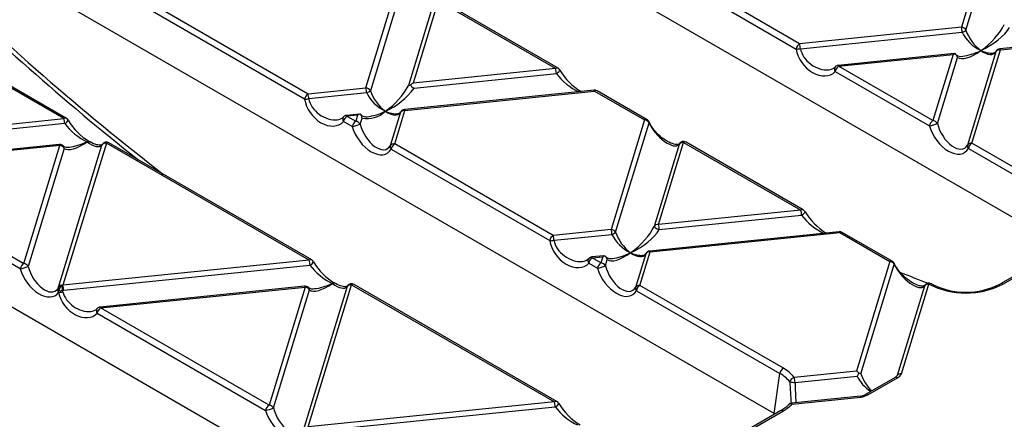
# Model space of a CAD drawing. Units: millimetres. Extents: x 28 to 1652, y 28 to 1160.
# Drawn here: x 1183 to 1283, y 828 to 868 of the extents above; entities that cross this region are included whole.
import ezdxf

# ---------------------------------------------------------------- set-up
doc = ezdxf.new("R2010")
doc.units = ezdxf.units.MM
doc.header["$LTSCALE"] = 4
doc.layers.add('HAURATON_PRODUCT_CONTOUR', color=7, linetype='Continuous', lineweight=25)

msp = doc.modelspace()

# ---------------------------------------------------------------- linework, layer by layer
at = {"layer": 'HAURATON_PRODUCT_CONTOUR'}
for p, q in [((1288.936, 845.245), (1201.254, 895.862)), ((1259.591, 828.304), (1171.91, 878.921)), ((1218.148, 861.363), (1221.542, 872.475)), ((1280.119, 872.54), (1278.585, 867.515)), ((1221.993, 872.184), (1218.599, 861.072)), ((1279.036, 867.224), (1280.571, 872.249)), ((1187.504, 858.244), (1166.92, 870.127)), ((1187.754, 858.269), (1167.17, 870.152)), ((1211.925, 860.227), (1195.829, 869.519)), ((1196.177, 870.057), (1212.273, 860.765)), ((1222.499, 861.653), (1225.046, 869.993)), ((1225.497, 870.192), (1222.95, 861.852)), ((1237.397, 863.322), (1225.497, 870.192)), ((1237.647, 863.347), (1225.747, 870.216)), ((1254.407, 869.583), (1261.817, 865.305)), ((1262.165, 865.844), (1254.755, 870.122)), ((1278.585, 867.515), (1262.165, 865.844)), ((1262.245, 865.338), (1278.664, 867.01)), ((1291.194, 866.207), (1282.49, 865.321)), ((1282.54, 865.231), (1291.245, 866.117)), ((1277.844, 864.848), (1266.071, 863.649)), ((1266.121, 863.56), (1277.738, 864.743)), ((1277.738, 864.743), (1275.689, 858.036)), ((1276.141, 857.746), (1278.189, 864.452)), ((1277.845, 864.844), (1277.939, 864.837)), ((1282.089, 865.032), (1279.194, 855.554)), ((1279.645, 855.753), (1282.54, 865.231)), ((1275.689, 858.036), (1266.121, 863.56)), ((1237.397, 863.322), (1222.95, 861.852)), ((1223.03, 861.346), (1237.476, 862.817)), ((1265.773, 863.022), (1275.341, 857.498)), ((1230.246, 811.364), (1142.565, 861.981)), ((1212.273, 860.765), (1218.148, 861.363)), ((1218.227, 860.858), (1212.353, 860.26)), ((1241.302, 861.128), (1222.053, 859.169)), ((1222.103, 859.079), (1241.352, 861.039)), ((1241.352, 861.039), (1246.432, 858.107)), ((1246.682, 858.131), (1241.602, 861.064)), ((1217.521, 858.707), (1216.178, 858.571)), ((1217.301, 858.591), (1216.229, 858.481)), ((1216.229, 858.481), (1217.112, 857.972)), ((1217.301, 858.591), (1217.112, 857.972)), ((1217.571, 858.705), (1217.522, 858.705)), ((1221.652, 858.88), (1220.616, 855.489)), ((1221.067, 855.688), (1222.103, 859.079)), ((1187.584, 857.738), (1162.46, 855.181)), ((1162.513, 855.7), (1187.504, 858.244)), ((1216.764, 857.433), (1215.881, 857.943)), ((1217.563, 857.681), (1217.752, 858.3)), ((1246.432, 858.107), (1243.038, 846.994)), ((1243.489, 846.703), (1246.883, 857.816)), ((1187.032, 855.604), (1166.286, 853.492)), ((1187.082, 855.515), (1166.336, 853.403)), ((1183.424, 843.538), (1187.082, 855.515)), ((1186.952, 841.132), (1191.359, 855.559)), ((1191.81, 855.758), (1187.403, 841.331)), ((1191.403, 855.64), (1191.359, 855.559)), ((1212.394, 843.875), (1191.81, 855.758)), ((1212.644, 843.9), (1192.06, 855.783)), ((1237.163, 846.396), (1221.067, 855.688)), ((1249.936, 855.624), (1247.389, 847.284)), ((1247.84, 847.483), (1250.388, 855.823)), ((1249.936, 855.624), (1249.98, 855.705)), ((1250.388, 855.823), (1262.287, 848.954)), ((1262.537, 848.978), (1250.638, 855.848)), ((1287.056, 851.475), (1279.645, 855.753)), ((1187.534, 855.224), (1183.875, 843.247)), ((1220.719, 855.15), (1236.815, 845.858)), ((1279.297, 855.214), (1286.707, 850.937)), ((1166.336, 853.403), (1183.424, 843.538)), ((1183.076, 843), (1165.988, 852.864)), ((1262.287, 848.954), (1247.84, 847.483)), ((1247.92, 846.978), (1262.366, 848.448)), ((1243.038, 846.994), (1237.163, 846.396)), ((1237.243, 845.891), (1243.117, 846.489)), ((1266.192, 846.759), (1246.943, 844.8)), ((1246.993, 844.711), (1266.243, 846.67)), ((1266.243, 846.67), (1271.322, 843.738)), ((1271.572, 843.763), (1266.493, 846.695)), ((1289.606, 845.555), (1282.535, 841.473)), ((1282.785, 841.448), (1289.856, 845.53)), ((1246.542, 844.512), (1245.506, 841.12)), ((1245.958, 841.319), (1246.993, 844.711)), ((1212.394, 843.875), (1187.403, 841.331)), ((1187.483, 840.826), (1212.474, 843.37)), ((1240.771, 843.574), (1241.654, 843.065)), ((1242.298, 844.327), (1241.068, 844.202)), ((1241.119, 844.113), (1242.191, 844.222)), ((1242.002, 843.603), (1241.119, 844.113)), ((1242.191, 844.222), (1242.002, 843.603)), ((1242.298, 844.323), (1242.393, 844.316)), ((1242.453, 843.312), (1242.642, 843.931)), ((1271.322, 843.738), (1267.928, 832.625)), ((1268.379, 832.335), (1271.773, 843.447)), ((1212.293, 826.962), (1216.7, 841.389)), ((1216.7, 841.389), (1237.285, 829.506)), ((1237.535, 829.531), (1216.95, 841.414)), ((1272.499, 832.358), (1275.278, 841.454)), ((1275.278, 841.454), (1275.288, 841.448)), ((1275.538, 841.473), (1275.528, 841.479)), ((1186.956, 840.6), (1186.977, 840.748)), ((1187.403, 841.331), (1187.325, 841.286)), ((1211.922, 841.235), (1191.176, 839.123)), ((1191.226, 839.034), (1211.972, 841.146)), ((1211.972, 841.146), (1208.314, 829.169)), ((1208.766, 828.879), (1212.424, 840.855)), ((1216.249, 841.19), (1211.819, 826.687)), ((1216.293, 841.271), (1216.249, 841.19)), ((1245.609, 840.781), (1260.163, 832.38)), ((1260.511, 832.918), (1245.958, 841.319)), ((1274.826, 841.255), (1272.048, 832.159)), ((1274.826, 841.255), (1274.87, 841.336)), ((1190.878, 838.496), (1207.966, 828.631)), ((1208.314, 829.169), (1191.226, 839.034)), ((1259.591, 828.304), (1260.163, 832.38)), ((1267.928, 832.625), (1261.617, 831.983)), ((1261.697, 831.478), (1268.007, 832.12)), ((1271.848, 831.978), (1268.843, 830.243)), ((1269.093, 830.218), (1272.098, 831.953)), ((1272.023, 832.111), (1272.048, 832.159)), ((1237.285, 829.506), (1212.293, 826.962)), ((1268.34, 830.076), (1261.353, 829.364)), ((1261.403, 829.275), (1268.391, 829.986)), ((1212.24, 826.443), (1237.364, 829.001)), ((1260.261, 828.615), (1253.19, 824.533)), ((1253.44, 824.508), (1260.511, 828.59)), ((1259.591, 828.304), (1259.656, 828.266))]:
    msp.add_line(p, q, dxfattribs=at)
at = {"layer": 'HAURATON_PRODUCT_CONTOUR', "flags": 128}
for points in [[(1282.089, 865.032), (1282.112, 865.081), (1282.117, 865.089)], [(1282.54, 865.231), (1282.528, 865.268), (1282.515, 865.296), (1282.504, 865.313), (1282.493, 865.32), (1282.49, 865.321)], [(1266.071, 863.649), (1266.074, 863.649), (1266.085, 863.642), (1266.096, 863.624), (1266.109, 863.597), (1266.121, 863.56)], [(1237.476, 862.817), (1237.582, 862.884), (1237.675, 862.954), (1237.751, 863.021), (1237.804, 863.08), (1237.831, 863.13), (1237.829, 863.165), (1237.829, 863.166)], [(1222.499, 861.653), (1222.511, 861.637), (1222.542, 861.636), (1222.598, 861.644), (1222.68, 861.655)], [(1241.352, 861.039), (1241.34, 861.076), (1241.328, 861.103), (1241.316, 861.121), (1241.305, 861.128), (1241.302, 861.128)], [(1216.229, 858.481), (1216.216, 858.518), (1216.204, 858.546), (1216.192, 858.563), (1216.181, 858.57), (1216.178, 858.571)], [(1221.652, 858.88), (1221.675, 858.929), (1221.68, 858.937)], [(1222.103, 859.079), (1222.091, 859.116), (1222.078, 859.144), (1222.067, 859.161), (1222.056, 859.168), (1222.053, 859.169)], [(1249.98, 855.705), (1249.971, 855.693), (1249.934, 855.662), (1249.893, 855.642), (1249.836, 855.626), (1249.753, 855.616), (1249.651, 855.616), (1249.533, 855.629), (1249.399, 855.657), (1249.25, 855.701), (1249.089, 855.762), (1248.918, 855.84), (1248.74, 855.934), (1248.558, 856.044), (1248.375, 856.169), (1248.193, 856.306), (1248.015, 856.454), (1247.843, 856.611), (1247.679, 856.774), (1247.525, 856.943), (1247.383, 857.113), (1247.253, 857.285), (1247.137, 857.454), (1247.034, 857.621), (1246.946, 857.783), (1246.887, 857.905)], [(1187.032, 855.604), (1187.035, 855.604), (1187.046, 855.596), (1187.057, 855.579), (1187.07, 855.551), (1187.082, 855.515)], [(1189.842, 855.89), (1189.847, 855.89), (1189.854, 855.89)], [(1190.092, 855.903), (1190.069, 855.921), (1189.966, 855.93), (1189.854, 855.89)], [(1189.854, 855.89), (1189.854, 855.886), (1189.854, 855.883)], [(1191.403, 855.64), (1191.393, 855.628), (1191.356, 855.597), (1191.315, 855.578), (1191.258, 855.561), (1191.175, 855.551), (1191.074, 855.551), (1190.955, 855.565), (1190.821, 855.593), (1190.672, 855.637), (1190.511, 855.697), (1190.341, 855.775), (1190.163, 855.87), (1190.079, 855.918)], [(1262.366, 848.448), (1262.472, 848.516), (1262.566, 848.585), (1262.641, 848.652), (1262.694, 848.712), (1262.721, 848.761), (1262.719, 848.796), (1262.719, 848.797)], [(1266.192, 846.759), (1266.195, 846.759), (1266.206, 846.752), (1266.218, 846.734), (1266.23, 846.707), (1266.243, 846.67)], [(1246.542, 844.512), (1246.565, 844.561), (1246.57, 844.569)], [(1246.993, 844.711), (1246.981, 844.747), (1246.969, 844.775), (1246.957, 844.792), (1246.946, 844.8), (1246.943, 844.8)], [(1241.119, 844.113), (1241.106, 844.149), (1241.094, 844.177), (1241.082, 844.194), (1241.071, 844.202), (1241.068, 844.202)], [(1274.87, 841.336), (1274.861, 841.324), (1274.824, 841.293), (1274.783, 841.274), (1274.726, 841.257), (1274.643, 841.247), (1274.541, 841.247), (1274.423, 841.261), (1274.289, 841.289), (1274.14, 841.333), (1273.979, 841.393), (1273.808, 841.471), (1273.63, 841.565), (1273.448, 841.676), (1273.265, 841.8), (1273.083, 841.937), (1272.905, 842.085), (1272.733, 842.242), (1272.569, 842.406), (1272.416, 842.574), (1272.273, 842.745), (1272.144, 842.916), (1272.027, 843.086), (1271.924, 843.252), (1271.836, 843.414), (1271.777, 843.536)], [(1214.744, 841.522), (1214.737, 841.522), (1214.732, 841.521)], [(1214.983, 841.535), (1214.959, 841.553), (1214.856, 841.561), (1214.744, 841.522)], [(1214.744, 841.515), (1214.744, 841.517), (1214.744, 841.522)], [(1216.293, 841.271), (1216.283, 841.259), (1216.246, 841.228), (1216.205, 841.209), (1216.148, 841.193), (1216.065, 841.182), (1215.964, 841.183), (1215.845, 841.196), (1215.711, 841.224), (1215.563, 841.268), (1215.402, 841.329), (1215.231, 841.406), (1215.053, 841.501), (1214.97, 841.549)], [(1186.869, 840.965), (1186.928, 841.051), (1186.929, 841.055)], [(1186.929, 841.055), (1186.931, 841.058), (1186.952, 841.132)], [(1187.34, 840.817), (1187.348, 840.818), (1187.483, 840.826)], [(1187.381, 840.669), (1187.342, 840.812), (1187.34, 840.817)], [(1211.922, 841.235), (1211.925, 841.235), (1211.936, 841.228), (1211.948, 841.21), (1211.96, 841.183), (1211.972, 841.146)], [(1191.176, 839.123), (1191.179, 839.123), (1191.19, 839.116), (1191.202, 839.098), (1191.214, 839.071), (1191.226, 839.034)], [(1272.029, 832.115), (1272.029, 832.116), (1272.014, 832.099), (1271.983, 832.07), (1271.932, 832.031), (1271.858, 831.984), (1271.847, 831.977)], [(1261.403, 829.275), (1261.391, 829.312), (1261.379, 829.339), (1261.367, 829.357), (1261.356, 829.364), (1261.353, 829.364)], [(1268.391, 829.986), (1268.379, 830.023), (1268.366, 830.051), (1268.355, 830.068), (1268.344, 830.075), (1268.34, 830.076)]]:
    msp.add_lwpolyline(points, dxfattribs=at)
at = {"layer": 'HAURATON_PRODUCT_CONTOUR'}
for centre, radius, start, end in [((1370.225, 1074.192), 281.339, 225.61715, 231.47466), ((1276.088, 866.863), 2.581, 3.25618, 14.6363), ((1278.539, 866.948), 0.569, 29.03053, 85.35869), ((1278.349, 867.985), 1.025, 287.91017, 312.08445), ((1262.59, 865.187), 0.782, 122.90677, 171.3096), ((1261.894, 867.106), 1.802, 267.55929, 281.23337), ((1259.669, 865.192), 2.581, 3.25618, 14.6363), ((1277.512, 864.286), 0.697, 13.75319, 52.16452), ((1278.513, 865.238), 0.685, 228.25253, 287.15969), ((1281.76, 865.322), 0.426, 271.2667, 326.94851), ((1282.468, 864.785), 0.452, 80.74247, 146.8531), ((1282.54, 864.823), 0.5, 95.8122, 147.83461), ((1237.543, 863.118), 0.251, 65.65152, 125.65894), ((1237.397, 862.914), 0.5, 30.17737, 60.00269), ((1265.075, 864.141), 0.94, 273.39768, 316.64679), ((1266.077, 863.268), 0.391, 144.32212, 219.04044), ((1266.121, 863.152), 0.5, 95.8122, 136.51134), ((1266.546, 862.904), 0.782, 122.90677, 171.3096), ((1234.9, 862.67), 2.581, 3.25618, 14.6363), ((1243.182, 866.314), 6.21, 210.45859, 238.94778), ((1215.651, 860.711), 2.581, 3.25618, 14.6363), ((1218.102, 860.796), 0.569, 29.03053, 85.35869), ((1215.846, 865.209), 7.544, 304.56386, 331.87772), ((1217.321, 865.432), 7.021, 293.54736, 324.40851), ((1223.19, 861.88), 0.557, 203.81581, 253.30349), ((1212.698, 860.109), 0.782, 122.90677, 171.3096), ((1209.776, 860.113), 2.581, 3.25618, 14.6363), ((1217.912, 861.833), 1.025, 287.91017, 312.08445), ((1241.352, 860.631), 0.5, 60.00269, 95.8122), ((1241.498, 860.842), 0.245, 64.78089, 126.52957), ((1212.002, 862.027), 1.802, 267.55929, 281.23337), ((1215.182, 859.063), 0.94, 273.38143, 316.64357), ((1216.173, 858.189), 0.382, 143.15637, 220.09785), ((1216.229, 858.073), 0.5, 95.8122, 136.51134), ((1216.654, 857.825), 0.782, 122.90677, 171.3096), ((1217.285, 858.334), 0.468, 355.77004, 52.4453), ((1218.169, 859.175), 0.752, 225.74692, 278.37544), ((1218.296, 860.839), 2.597, 257.91767, 314.80343), ((1217.576, 864.03), 5.642, 277.14409, 296.86029), ((1221.323, 859.17), 0.426, 271.2667, 326.94851), ((1222.031, 858.633), 0.452, 80.74247, 146.8531), ((1222.103, 858.671), 0.5, 95.8122, 147.83461), ((1187.65, 858.047), 0.245, 64.78089, 126.52957), ((1185.007, 857.592), 2.581, 3.25618, 14.6363), ((1187.389, 858.288), 0.583, 289.52118, 339.81059), ((1187.504, 857.836), 0.5, 30.17737, 60.00269), ((1193.28, 861.225), 6.197, 210.42604, 239.21203), ((1217.537, 857.315), 0.782, 122.90677, 171.3096), ((1215.909, 861.61), 4.263, 281.56708, 292.83244), ((1217.066, 857.405), 0.569, 29.03053, 85.35869), ((1246.578, 857.902), 0.251, 65.65152, 125.65894), ((1246.386, 857.54), 0.569, 29.03053, 85.35869), ((1246.432, 857.698), 0.5, 24.42994, 60.00269), ((1246.785, 857.865), 0.11, 333.37919, 21.61246), ((1276.114, 857.38), 0.782, 122.90677, 171.3096), ((1274.486, 861.675), 4.263, 281.56708, 292.83244), ((1275.643, 857.47), 0.569, 29.03053, 85.35869), ((1187.082, 855.106), 0.5, 46.76128, 95.8122), ((1187.036, 854.948), 0.569, 29.03053, 85.35869), ((1187.876, 856.16), 0.824, 236.80697, 282.13697), ((1187.179, 855.215), 0.355, 1.43824, 46.11805), ((1191.737, 855.312), 0.452, 80.74247, 146.8531), ((1191.81, 855.35), 0.5, 60.00269, 144.55183), ((1191.956, 855.554), 0.251, 65.65152, 125.65894), ((1220.974, 855.413), 0.366, 167.93485, 225.86839), ((1220.995, 855.242), 0.452, 80.74247, 146.8531), ((1221.492, 855.032), 0.782, 122.90677, 171.3096), ((1250.315, 855.377), 0.452, 80.74247, 146.8531), ((1250.388, 855.415), 0.5, 60.00269, 144.55183), ((1250.533, 855.626), 0.245, 64.78089, 126.52957), ((1279.552, 855.477), 0.366, 167.93485, 225.86839), ((1279.572, 855.307), 0.452, 80.74247, 146.8531), ((1280.07, 855.096), 0.782, 122.90677, 171.3096), ((1262.433, 848.75), 0.251, 65.65152, 125.65894), ((1259.79, 848.302), 2.581, 3.25618, 14.6363), ((1262.287, 848.545), 0.5, 30.17737, 60.00269), ((1268.072, 851.945), 6.21, 210.45859, 238.94778), ((1247.768, 847.037), 0.452, 80.74247, 146.8531), ((1245.343, 846.831), 2.581, 3.25618, 14.6363), ((1237.588, 845.74), 0.782, 122.90677, 171.3096), ((1234.666, 845.744), 2.581, 3.25618, 14.6363), ((1240.541, 846.342), 2.581, 3.25618, 14.6363), ((1242.992, 846.427), 0.569, 29.03053, 85.35869), ((1242.802, 847.464), 1.025, 287.91017, 312.08445), ((1248.557, 848.694), 1.831, 230.36456, 249.64082), ((1266.243, 846.262), 0.5, 60.00269, 95.8122), ((1266.388, 846.473), 0.245, 64.78089, 126.52957), ((1236.892, 847.658), 1.802, 267.55929, 281.23337), ((1246.213, 844.801), 0.426, 271.2667, 326.94851), ((1246.921, 844.264), 0.452, 80.74247, 146.8531), ((1246.993, 844.302), 0.5, 95.8122, 147.83461), ((1183.849, 842.882), 0.782, 122.90677, 171.3096), ((1183.378, 842.971), 0.569, 29.03053, 85.35869), ((1212.541, 843.671), 0.251, 65.65152, 125.65894), ((1209.898, 843.223), 2.581, 3.25618, 14.6363), ((1212.279, 843.919), 0.583, 289.52118, 339.81059), ((1212.394, 843.467), 0.5, 30.17737, 60.00269), ((1218.17, 846.856), 6.197, 210.42604, 239.21203), ((1240.073, 844.694), 0.94, 273.39768, 316.64679), ((1241.063, 843.82), 0.382, 143.15637, 220.09785), ((1241.119, 843.704), 0.5, 95.8122, 136.51134), ((1241.544, 843.456), 0.782, 122.90677, 171.3096), ((1242.427, 842.946), 0.782, 122.90677, 171.3096), ((1241.956, 843.036), 0.569, 29.03053, 85.35869), ((1241.965, 843.765), 0.697, 13.75319, 52.16452), ((1242.966, 844.718), 0.685, 228.25253, 287.15969), ((1271.468, 843.534), 0.251, 65.65152, 125.65894), ((1271.276, 843.171), 0.569, 29.03053, 85.35869), ((1271.322, 843.33), 0.5, 24.42994, 60.00269), ((1271.675, 843.496), 0.11, 333.37919, 21.61246), ((1182.221, 847.177), 4.263, 281.56708, 292.83244), ((1240.799, 847.241), 4.263, 281.56708, 292.83244), ((1216.627, 840.943), 0.452, 80.74247, 146.8531), ((1216.7, 840.981), 0.5, 60.00269, 144.55183), ((1216.846, 841.193), 0.245, 64.78089, 126.52957), ((1275.205, 841.008), 0.452, 80.74247, 146.8531), ((1275.278, 841.046), 0.5, 60.00269, 144.55183), ((1275.423, 841.258), 0.245, 64.78089, 126.52957), ((1275.434, 841.244), 0.251, 65.73733, 125.65157), ((1279.036, 848.654), 8.122, 242.51531, 297.48469), ((1279.036, 848.246), 7.623, 242.68024, 297.31976), ((1282.638, 841.244), 0.251, 54.34695, 114.27985), ((1187.259, 840.865), 0.403, 165.69009, 221.22715), ((1187.281, 840.952), 0.366, 163.72543, 213.93867), ((1187.329, 840.826), 0.46, 90.45301, 150.19963), ((1187.331, 840.885), 0.452, 80.74247, 146.8531), ((1186.765, 843.118), 2.525, 274.35553, 284.13748), ((1187.75, 840.63), 0.782, 122.90677, 171.3096), ((1186.807, 842.612), 1.872, 275.2013, 286.53291), ((1185.034, 840.979), 2.312, 355.99802, 7.63967), ((1184.906, 840.679), 2.581, 3.25618, 14.6363), ((1211.972, 840.738), 0.5, 46.76128, 95.8122), ((1211.926, 840.579), 0.569, 29.03053, 85.35869), ((1212.767, 841.795), 0.827, 236.84999, 282.23214), ((1212.069, 840.846), 0.355, 1.43824, 46.11805), ((1245.864, 841.044), 0.366, 167.93485, 225.86839), ((1245.885, 840.873), 0.452, 80.74247, 146.8531), ((1246.382, 840.663), 0.782, 122.90677, 171.3096), ((1389.307, 1200.522), 453.497, 232.73539, 244.99798), ((1190.18, 839.615), 0.94, 273.39768, 316.64679), ((1191.182, 838.742), 0.391, 144.32212, 219.04044), ((1191.226, 838.626), 0.5, 95.8122, 136.51134), ((1191.651, 838.378), 0.782, 122.90677, 171.3096), ((1260.936, 832.261), 0.782, 122.90677, 171.3096), ((1258.543, 829.445), 3.352, 38.49949, 61.10502), ((1258.725, 829.683), 3.695, 38.49949, 61.10502), ((1264.746, 834.404), 3.982, 324.99192, 329.72514), ((1268.14, 831.924), 0.475, 59.82562, 84.61088), ((1272.427, 831.912), 0.452, 80.74247, 146.8531), ((1261.765, 831.384), 0.617, 103.87908, 166.19706), ((1325.909, 834.569), 64.814, 182.68631, 184.62131), ((1261.587, 833.033), 1.559, 254.34862, 274.0389), ((1259.12, 831.331), 2.581, 3.25618, 14.6363), ((1352.745, 834.47), 91.098, 181.88215, 183.18478), ((1271.952, 831.751), 0.249, 54.08203, 114.60751), ((1271.767, 832.682), 0.8, 294.41459, 336.15934), ((1237.431, 829.302), 0.251, 65.65152, 125.65894), ((1234.788, 828.854), 2.581, 3.25618, 14.6363), ((1237.285, 829.098), 0.5, 30.17737, 60.00269), ((1261.403, 828.867), 0.5, 95.8122, 136.28344), ((1268.238, 831.239), 1.165, 274.97202, 301.29502), ((1268.212, 831.709), 1.732, 275.93892, 300.5806), ((1268.948, 830.024), 0.243, 53.19303, 115.33203), ((1208.739, 828.513), 0.782, 122.90677, 171.3096), ((1207.111, 832.808), 4.263, 281.56708, 292.83244), ((1208.268, 828.603), 0.569, 29.03053, 85.35869), ((1237.169, 829.551), 0.583, 289.52118, 339.81059), ((1243.06, 832.488), 6.197, 210.42604, 239.21203), ((1258.541, 831.672), 3.508, 299.35574, 315.47451), ((1260.364, 828.386), 0.251, 54.34106, 114.34848), ((1258.552, 832.066), 3.99, 299.4017, 315.61114), ((1261.272, 828.957), 0.344, 67.58704, 132.01781)]:
    msp.add_arc(centre, radius, start, end, dxfattribs=at)
for centre, major_axis, ratio, start_param, end_param in [((1215.138, 992.531), (-105.414, 166.168), 0.547468, 1.978552, 2.156479), ((1280.562, 866.781), (2.441, 2.269), 0.380665, 4.372287, 5.531567), ((1280.562, 866.781), (3.082, 1.834), 0.402375, 4.477327, 5.636607), ((1280.562, 866.781), (1.87, -1.57), 0.56727, 3.997747, 5.157027), ((1280.562, 866.781), (-1.377, 1.908), 0.491534, 1.009432, 2.168712), ((1264.355, 865.132), (1.893, -1.325), 0.749927, 3.785926, 5.567843), ((1264.007, 865.002), (-1.572, 2.15), 0.730245, 0.955449, 3.274008), ((1277.738, 864.334), (0.578, 0.475), 0.449224, 0.883701, 1.217141), ((1280.562, 866.781), (2.441, 2.269), 0.380665, 3.213008, 4.372287), ((1280.562, 866.781), (3.082, 1.834), 0.402375, 3.85469, 4.477327), ((1280.562, 866.781), (-1.377, 1.908), 0.491534, 2.168712, 3.327991), ((1280.562, 866.781), (1.87, -1.57), 0.56727, 5.157027, 5.779664), ((1239.163, 862.567), (2.032, -1.659), 0.401265, 4.120326, 5.30039), ((1222.95, 861.444), (0.578, 0.475), 0.449224, 1.217141, 1.670281), ((1220.125, 860.63), (1.87, -1.57), 0.56727, 3.997747, 5.157027), ((1220.125, 860.63), (-1.377, 1.908), 0.491534, 1.009432, 2.168712), ((1214.115, 859.923), (-1.572, 2.15), 0.730245, 0.955449, 3.274008), ((1214.463, 860.053), (1.893, -1.325), 0.749927, 3.785926, 5.567843), ((1217.301, 858.182), (0.578, 0.475), 0.449224, 0.764001, 1.217141), ((1220.125, 860.63), (1.87, -1.57), 0.56727, 5.157027, 5.779664), ((1220.125, 860.63), (-1.377, 1.908), 0.491534, 2.168712, 3.327991), ((1189.27, 857.489), (2.032, -1.659), 0.401265, 4.120326, 5.300015), ((1218.779, 857.23), (-1.557, 2.487), 0.601975, 1.133831, 3.45239), ((1219.127, 857.361), (-1.173, 2.187), 0.542439, 1.146745, 3.465304), ((1248.372, 857.251), (-1.52, 1.674), 0.410528, 0.892082, 3.210641), ((1277.356, 857.295), (-1.557, 2.487), 0.601975, 1.133831, 3.45239), ((1277.705, 857.425), (-1.173, 2.187), 0.542439, 1.146745, 3.465304), ((1189.907, 857.554), (2.441, 2.269), 0.380665, 3.213008, 4.351877), ((1189.907, 857.554), (3.082, 1.834), 0.402375, 3.848498, 3.85469), ((1189.907, 857.554), (3.082, 1.834), 0.402375, 3.85469, 4.456918), ((1189.795, 857.186), (-1.52, 1.674), 0.410528, 2.030951, 3.210641), ((1264.053, 848.199), (2.032, -1.659), 0.401265, 4.120326, 5.30039), ((1245.016, 846.261), (1.87, -1.57), 0.56727, 3.997747, 5.157027), ((1245.016, 846.261), (-1.377, 1.908), 0.491534, 1.009432, 2.168712), ((1245.016, 846.261), (2.441, 2.269), 0.380665, 4.372287, 5.531567), ((1245.016, 846.261), (3.082, 1.834), 0.402375, 4.477327, 5.636607), ((1239.005, 845.554), (-1.572, 2.15), 0.730245, 0.955449, 3.274008), ((1239.353, 845.684), (1.893, -1.325), 0.749927, 3.785926, 5.567843), ((1245.016, 846.261), (2.441, 2.269), 0.380665, 3.213008, 4.372287), ((1245.016, 846.261), (3.082, 1.834), 0.402375, 3.85469, 4.477327), ((1245.016, 846.261), (1.87, -1.57), 0.56727, 5.157027, 5.779664), ((1245.016, 846.261), (-1.377, 1.908), 0.491534, 2.168712, 3.327991), ((1214.16, 843.12), (2.032, -1.659), 0.401265, 4.120326, 5.300015), ((1242.191, 843.814), (0.578, 0.475), 0.449224, 0.883701, 1.217141), ((1273.263, 842.882), (-1.52, 1.674), 0.410528, 0.892082, 3.210641), ((1185.091, 842.797), (-1.557, 2.487), 0.601975, 1.133831, 3.378468), ((1185.439, 842.927), (-1.173, 2.187), 0.542439, 1.146745, 3.391382), ((1243.669, 842.862), (-1.557, 2.487), 0.601975, 1.133831, 3.45239), ((1244.017, 842.992), (-1.173, 2.187), 0.542439, 1.146745, 3.465304), ((1244.483, 1009.471), (-105.414, 166.168), 0.547468, 2.484115, 2.50513), ((1214.797, 843.185), (2.441, 2.269), 0.380665, 3.213008, 4.351877), ((1214.797, 843.185), (3.082, 1.834), 0.402375, 3.85469, 4.456918), ((1214.685, 842.817), (-1.52, 1.674), 0.410528, 2.030951, 3.210641), ((1189.112, 840.476), (-1.572, 2.15), 0.730245, 1.029371, 3.274008), ((1189.461, 840.606), (1.893, -1.325), 0.749927, 3.859848, 5.567843), ((1214.797, 843.185), (3.082, 1.834), 0.402375, 3.850687, 3.85469), ((1147.729, 1157.226), (-235.32, 370.944), 0.547468, 2.175912, 2.444631), ((1267.928, 832.217), (-0.358, 0.435), 0.555624, 4.669203, 5.306892), ((1269.906, 831.892), (1.87, -1.57), 0.56727, 3.997747, 4.901897), ((1269.906, 831.892), (-1.377, 1.908), 0.491534, 1.009432, 1.913582), ((1269.883, 831.817), (2.234, 1.392), 0.506304, 5.549808, 5.58643), ((1209.981, 828.428), (-1.557, 2.487), 0.601975, 1.133831, 3.378468), ((1210.33, 828.558), (-1.173, 2.187), 0.542439, 1.146745, 3.465304), ((1239.05, 828.751), (2.032, -1.659), 0.401265, 4.120326, 5.300015)]:
    msp.add_ellipse(centre, major_axis=major_axis, ratio=ratio, start_param=start_param, end_param=end_param, dxfattribs=at)

doc.saveas('drawing.dxf')
